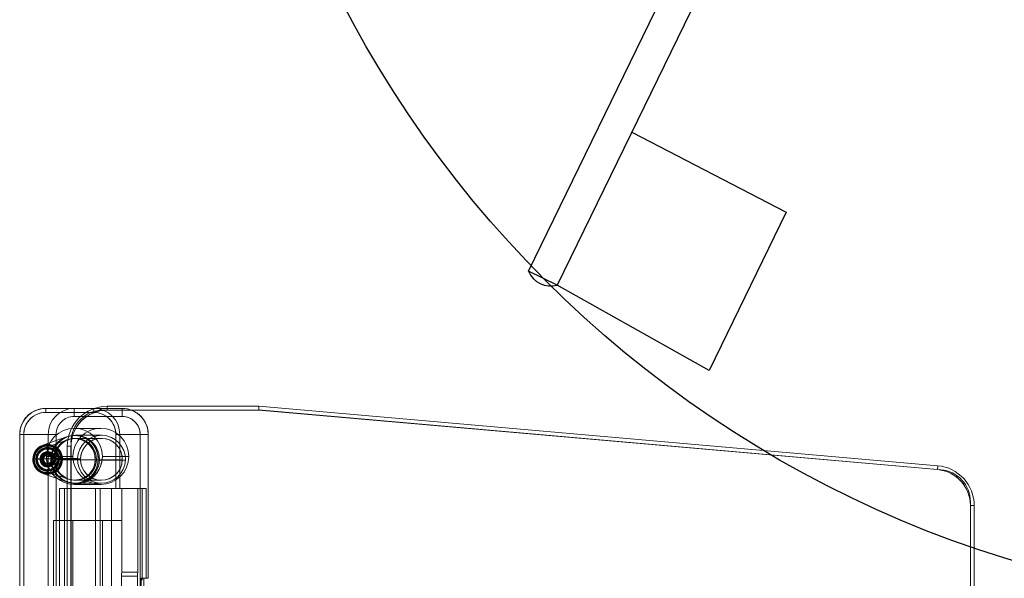
# Model space of a CAD drawing. Units: inches. Extents: x -305 to 329, y -240 to 276.
# Drawn here: x -158 to -127, y -74 to -56 of the extents above; entities that cross this region are included whole.
import ezdxf

# ---------------------------------------------------------------- set-up
doc = ezdxf.new("R2010")
doc.units = ezdxf.units.IN
doc.header["$MEASUREMENT"] = 0
for name, color, linetype in [('PROP-SEAT', 8, 'Continuous'), ('SEAT', 5, 'Continuous'), ('TABLE', 6, 'Continuous')]:
    doc.layers.add(name, color=color, linetype=linetype)

# ---------------------------------------------------------------- blocks, each defined once
blk = doc.blocks.new('BWHCHP')
at = {"layer": 'PROP-SEAT'}
for p, q in [((27.741, -11), (27.875, -5.562)), ((27.875, -5.562), (33.375, -5.562)), ((33.375, -5.562), (33.062, -11)), ((6.062, -11), (33.062, -11)), ((33.062, -11), (33.062, -12)), ((33.062, -12), (6.044, -12))]:
    blk.add_line(p, q, dxfattribs=at)
blk.add_circle((0, 0), 35, dxfattribs=at)
blk.add_arc((32.5, -11.5), 0.753, 318.3665, 41.6335, dxfattribs=at)
blk = doc.blocks.new('F867H-L00L_0P')
at = {"layer": 'SEAT', "color": 5, "linetype": 'Continuous', "lineweight": 0}
for p, q in [((-12.818, 32.986), (-13.707, 32.986)), ((-13.707, 32.986), (-12.818, 32.986)), ((-13.707, 32.986), (-13.707, 32.861)), ((-13.707, 32.861), (-13.707, 32.986)), ((-12.818, 32.986), (-12.191, 32.986)), ((-12.818, 32.736), (-12.818, 32.986)), ((-12.818, 32.986), (-12.818, 32.736)), ((-12.203, 32.986), (-12.203, 32.861)), ((-12.203, 32.861), (-12.203, 32.986)), ((-12.191, 32.986), (-11.314, 32.986)), ((-11.314, 32.986), (-12.191, 32.986)), ((-11.782, 32.936), (-11.782, 33.054)), ((-11.782, 33.054), (-11.782, 32.936)), ((-11.314, 32.936), (-11.314, 32.986)), ((-11.314, 32.986), (-11.314, 32.936)), ((-13.251, 32.861), (-13.707, 32.861)), ((-12.203, 32.861), (-13.251, 32.861)), ((-12.203, 32.861), (-13.251, 32.861)), ((-12.818, 32.736), (-12.617, 32.736)), ((-12.818, 32.736), (-12.617, 32.736)), ((-12.617, 32.736), (-11.314, 32.736)), ((-12.617, 32.736), (-11.314, 32.736)), ((-11.816, 32.936), (-11.91, 32.936)), ((-11.314, 32.936), (-11.314, 32.936)), ((-11.314, 32.936), (-11.314, 32.936)), ((-11.314, 32.736), (-11.314, 32.936)), ((-11.314, 32.936), (-11.314, 32.736)), ((-11.982, 32.361), (-12.81, 32.361)), ((-14.521, 32.173), (-13.631, 32.173)), ((-14.521, 32.173), (-13.631, 32.173)), ((-14.521, -7.892), (-14.521, 32.173)), ((-14.521, -7.892), (-14.521, 32.173)), ((-14.521, 32.173), (-14.521, 32.173)), ((-14.521, 32.173), (-14.521, -7.892)), ((-14.521, 32.173), (-14.521, 32.173)), ((-14.396, 32.173), (-14.396, -8.108)), ((-14.396, 32.173), (-14.396, -8.108)), ((-13.801, 31.834), (-13.054, 32.098)), ((-13.631, 32.173), (-13.631, -7.892)), ((-13.382, 32.173), (-13.631, 32.173)), ((-13.631, 32.173), (-13.631, -7.892)), ((-13.631, 32.173), (-13.382, 32.173)), ((-13.382, -7.892), (-13.382, 32.173)), ((-13.382, -7.892), (-13.382, 32.173)), ((-11.964, 32.145), (-12.775, 32.145)), ((-11.964, 32.05), (-12.775, 32.05)), ((-11.514, 30.486), (-11.514, 32.173)), ((-11.389, 32.173), (-11.514, 32.173)), ((-11.514, 32.173), (-11.389, 32.173)), ((-11.514, 30.486), (-11.514, 32.173)), ((-10.75, 32.173), (-11.389, 32.173)), ((-10.75, 32.173), (-11.389, 32.173)), ((-11.389, 32.173), (-11.389, 30.486)), ((-11.389, 32.173), (-11.389, 30.486)), ((-10.75, 32.173), (-10.75, -7.328)), ((-10.75, 32.173), (-10.5, 32.173)), ((-10.75, 32.173), (-10.75, -7.328)), ((-10.5, 32.173), (-10.75, 32.173)), ((-10.501, 27.673), (-10.501, 32.173)), ((-10.501, 27.673), (-10.501, 32.173)), ((-10.5, 32.173), (-10.5, 27.673)), ((-10.5, 27.673), (-10.5, 32.173)), ((-13.769, 31.744), (-13.022, 32.008)), ((-13.647, 31.82), (-13.65, 31.82)), ((-14.062, 31.56), (-14.046, 31.554)), ((-14.046, 31.554), (-14.062, 31.56)), ((-12.857, 31.486), (-13.685, 31.486)), ((-13.685, 31.486), (-12.857, 31.486)), ((-13.638, 31.535), (-13.639, 31.535)), ((-13.638, 31.575), (-13.638, 31.575)), ((-11.935, 31.486), (-11.107, 31.486)), ((-11.107, 31.486), (-11.935, 31.486)), ((-14.111, 31.409), (-13.55, 31.417)), ((-13.55, 31.417), (-14.111, 31.409)), ((-14.016, 31.406), (-14.111, 31.409)), ((-14.111, 31.409), (-14.016, 31.406)), ((-14.074, 31.407), (-14.074, 31.407)), ((-14.074, 31.407), (-14.074, 31.407)), ((-14.074, 31.401), (-14.074, 31.401)), ((-14.073, 31.408), (-14.071, 31.408)), ((-14.071, 31.408), (-14.073, 31.408)), ((-13.97, 31.404), (-14.067, 31.407)), ((-14.067, 31.407), (-13.97, 31.404)), ((-13.455, 31.414), (-14.016, 31.406)), ((-14.016, 31.406), (-13.455, 31.414)), ((-13.997, 31.405), (-13.888, 31.402)), ((-13.888, 31.402), (-13.997, 31.405)), ((-13.859, 31.401), (-13.995, 31.405)), ((-13.995, 31.405), (-13.859, 31.401)), ((-13.849, 31.401), (-13.849, 31.401)), ((-13.849, 31.401), (-13.849, 31.401)), ((-13.849, 31.398), (-13.849, 31.398)), ((-13.817, 31.401), (-13.817, 31.401)), ((-13.817, 31.401), (-13.817, 31.401)), ((-13.777, 31.399), (-13.778, 31.399)), ((-13.778, 31.399), (-13.777, 31.399)), ((-13.638, 31.255), (-13.639, 31.255)), ((-13.638, 31.215), (-13.638, 31.215)), ((-13.523, 31.417), (-12.712, 31.417)), ((-12.712, 31.417), (-13.523, 31.417)), ((-13.499, 31.391), (-13.498, 31.391)), ((-13.498, 31.391), (-13.499, 31.391)), ((-13.458, 31.39), (-13.458, 31.39)), ((-13.458, 31.39), (-13.458, 31.39)), ((-13.45, 31.392), (-13.45, 31.392)), ((-13.45, 31.389), (-13.45, 31.39)), ((-13.45, 31.39), (-13.45, 31.389)), ((-13.305, 31.385), (-13.435, 31.389)), ((-13.435, 31.389), (-13.305, 31.385)), ((-12.617, 31.414), (-13.428, 31.414)), ((-13.428, 31.414), (-12.617, 31.414)), ((-13.401, 31.388), (-13.296, 31.385)), ((-13.296, 31.385), (-13.401, 31.388)), ((-13.232, 31.383), (-13.329, 31.386)), ((-13.329, 31.386), (-13.232, 31.383)), ((-13.183, 31.382), (-13.278, 31.385)), ((-13.278, 31.385), (-12.159, 31.376)), ((-12.159, 31.376), (-13.278, 31.385)), ((-13.278, 31.385), (-13.183, 31.382)), ((-13.253, 31.235), (-13.237, 31.228)), ((-13.237, 31.228), (-13.253, 31.235)), ((-13.223, 31.383), (-13.226, 31.383)), ((-13.226, 31.383), (-13.223, 31.383)), ((-13.225, 31.389), (-13.225, 31.388)), ((-13.225, 31.382), (-13.225, 31.382)), ((-13.225, 31.382), (-13.225, 31.382)), ((-12.065, 31.374), (-13.183, 31.382)), ((-13.183, 31.382), (-12.065, 31.374)), ((-12.122, 31.376), (-11.311, 31.376)), ((-11.311, 31.376), (-12.122, 31.376)), ((-11.216, 31.373), (-12.027, 31.373)), ((-12.027, 31.373), (-11.216, 31.373)), ((-13.801, 30.956), (-13.054, 30.693)), ((-13.769, 31.046), (-13.022, 30.782)), ((-13.647, 30.97), (-13.65, 30.97)), ((-11.982, 30.611), (-12.81, 30.611)), ((-11.964, 30.74), (-12.775, 30.74)), ((-11.964, 30.645), (-12.775, 30.645)), ((-13.277, -8.108), (-13.277, 30.486)), ((-13.277, -8.108), (-13.277, 30.486)), ((-13.461, -7.139), (-13.461, 29.486)), ((-12.857, 29.486), (-13.461, 29.486)), ((-12.857, 29.486), (-12.857, -7.139)), ((-11.326, 29.486), (-12.857, 29.486)), ((-12.857, -7.139), (-12.857, 29.486)), ((-11.93, -7.139), (-11.93, 29.486))]:
    blk.add_line(p, q, dxfattribs=at)
for points in [[(-13.707, 32.986), (-13.707, 32.986, 0.41419), (-14.521, 32.173)], [(-14.521, 32.173), (-14.521, 32.173, -0.414244), (-13.707, 32.986)], [(-14.521, 32.173), (-14.521, 32.173, -0.352135), (-13.882, 32.967)], [(-13.882, 32.967), (-13.882, 32.967, -0.053918), (-13.707, 32.986)], [(-13.631, 32.173), (-13.631, 32.173, -0.414195), (-12.818, 32.986)], [(-12.818, 32.986), (-12.818, 32.986, 0.414195), (-13.631, 32.173)], [(-11.389, 32.173), (-11.389, 32.173, 0.414212), (-12.203, 32.986)], [(-12.203, 32.986), (-12.203, 32.986, -0.414181), (-11.389, 32.173)], [(-11.314, 32.986), (-11.314, 32.986, -0.414203), (-10.501, 32.173)], [(-10.501, 32.173), (-10.501, 32.173, 0.414231), (-11.314, 32.986)], [(-11.314, 32.986), (-11.314, 32.986, -0.08744), (-11.034, 32.936)], [(-13.707, 32.861), (-13.707, 32.861, 0.414166), (-14.396, 32.173)], [(-14.09, 32.745), (-14.09, 32.745, 0.250798), (-14.396, 32.173)], [(-13.775, 32.858), (-13.775, 32.858, 0.123102), (-14.09, 32.745)], [(-13.382, 32.173), (-13.382, 32.173, -0.414258), (-12.818, 32.736)], [(-11.514, 32.173), (-11.514, 32.173, 0.414258), (-12.203, 32.861)], [(-11.82, 32.745), (-11.82, 32.745, 0.123113), (-12.136, 32.858)], [(-11.514, 32.173), (-11.514, 32.173, 0.250859), (-11.82, 32.745)], [(-11.314, 32.736), (-11.314, 32.736, -0.414166), (-10.75, 32.173)], [(-11.034, 32.936), (-11.034, 32.936, -0.000445), (-11.033, 32.936)], [(-11.033, 32.936), (-11.033, 32.936, -0.314265), (-10.5, 32.173)], [(-13.685, 31.486), (-13.685, 31.486, -1), (-11.935, 31.486)], [(-13.054, 32.098), (-13.054, 32.098, -0.084971), (-12.775, 32.145)], [(-13.022, 32.008), (-13.022, 32.008, -0.084966), (-12.775, 32.05)], [(-13.225, 31.389), (-13.225, 31.389, 0.992741), (-14.074, 31.407)], [(-14.063, 31.561), (-14.063, 31.561, -0.999986), (-13.236, 31.228)], [(-13.236, 31.228), (-13.236, 31.228, -0.999986), (-14.063, 31.561)], [(-13.45, 31.392), (-13.45, 31.392, 0.992735), (-13.849, 31.401)], [(-12.556, 30.649), (-12.556, 30.649, -0.503493), (-13.685, 31.486)], [(-13.639, 31.535), (-13.639, 31.535, -0.422749), (-13.499, 31.391)], [(-13.638, 31.575), (-13.638, 31.575, -0.422747), (-13.458, 31.39)], [(-14.074, 31.407), (-14.074, 31.407, 0.003619), (-14.074, 31.401)], [(-13.849, 31.401), (-13.849, 31.401, 0.003615), (-13.849, 31.398)], [(-13.849, 31.398), (-13.849, 31.398, -0.003486), (-13.849, 31.401)], [(-13.499, 31.391), (-13.499, 31.391, -0.405662), (-13.639, 31.255)], [(-13.458, 31.39), (-13.458, 31.39, -0.405664), (-13.638, 31.215)], [(-13.225, 31.388), (-13.225, 31.388, -0.003627), (-13.225, 31.382)], [(-12.775, 30.645), (-12.775, 30.645, -0.084904), (-13.054, 30.693)], [(-12.775, 30.74), (-12.775, 30.74, -0.084891), (-13.022, 30.782)]]:
    blk.add_lwpolyline(points, format="xyb", dxfattribs=at)
blk.add_circle((-11.982, 31.486), 0.875, dxfattribs=at)
for centre, radius, start, end in [((-13.707, 32.171), 0.69, 89.9983, 95.6131), ((-12.203, 32.171), 0.69, 84.3869, 90.0017), ((-12.81, 31.486), 0.875, 0, 180), ((-11.982, 31.486), 0.875, 360, 180), ((-12.81, 31.486), 0.875, 180, 0), ((-11.982, 31.486), 0.875, 180, 0)]:
    blk.add_arc(centre, radius, start, end, dxfattribs=at)
for centre, major_axis, ratio, start_param, end_param in [((-12.818, 32.173), (0.564, 0), 0.997564, 1.57065, 3.141447), ((-11.314, 32.173), (0.564, 0), 0.997564, 0.000146, 1.570943), ((-12.807, 31.395), (0, -0.745), 0.997564, 1.541705, 4.683297), ((-12.807, 31.395), (0, 0.745), 0.997564, -1.599888, 1.541705), ((-12.775, 31.395), (0, -0.75), 0.997564, 1.541705, 4.683297), ((-12.775, 31.395), (0, 0.75), 0.997564, -1.599888, 1.541705), ((-12.807, 31.395), (0, -0.65), 0.997564, 1.541705, 4.683297), ((-12.807, 31.395), (0, 0.65), 0.997564, -1.599888, 1.541705), ((-12.775, 31.395), (0, -0.655), 0.997564, 1.541705, 4.683297), ((-12.775, 31.395), (0, 0.655), 0.997564, -1.599888, 1.541705), ((-11.964, 31.395), (0, 0.75), 0.997564, 1.541705, 7.82489), ((-11.964, 31.395), (0, -0.75), 0.997564, 1.541705, 4.683297), ((-11.964, 31.395), (0, -0.655), 0.997564, -4.74148071797465, 1.541704589204937), ((-11.964, 31.395), (0, -0.655), 0.997564, 1.541705, 4.683297), ((-13.649, 31.395), (0.417, -0.006), 0.999998, -3.50979, 2.773395), ((-13.647, 31.395), (0, 0.465), 0.997564, -1.599888, 1.541705), ((-13.65, 31.395), (0, -0.425), 0.997564, -4.741480717974641, 1.541704589204945), ((-13.647, 31.395), (0, 0.425), 0.997564, 1.541705, 7.82489), ((-13.649, 31.395), (0.425, -0.006), 0.999998, -0.01451, 3.127082), ((-13.649, 31.395), (0.425, -0.006), 0.999998, -0.01451, 3.127082), ((-13.65, 31.395), (0, 0.425), 0.997564, -1.599888, 1.541705), ((-13.647, 31.395), (0, -0.425), 0.997564, 1.541705, 4.683297), ((-13.649, 31.395), (-0.415, 0.006), 0.999998, -0.01451, 6.268675), ((-13.649, 31.395), (0.418, -0.006), 0.999998, -0.01451, 3.127082), ((-13.649, 31.395), (0.418, -0.006), 0.999998, -0.01451, 3.127082), ((-13.649, 31.395), (0.415, -0.006), 0.999998, -0.01451, 3.127082), ((-13.649, 31.394), (0.445, -0.006), 0.999998, -0.368197, 2.773395), ((-13.649, 31.394), (0.445, -0.006), 0.999998, -0.368197, 2.773395), ((-13.649, 31.395), (0.427, -0.006), 0.999998, -0.368197, 2.773395), ((-13.649, 31.395), (0.427, -0.006), 0.999998, -0.368197, 2.773395), ((-13.649, 31.394), (0.346, -0.005), 0.999998, -0.368197, 5.914988), ((-13.649, 31.395), (0.417, -0.006), 0.999998, -0.368197, 2.773395), ((-13.647, 31.395), (0, 0.37), 0.997564, -1.599888, 1.541705), ((-13.647, 31.395), (0, -0.37), 0.997564, 1.541705, 4.683297), ((-13.647, 31.395), (0, -0.36), 0.997564, -4.74148071797464, 1.541704589204947), ((-13.65, 31.395), (0, 0.354), 0.997564, 1.541705, 7.82489), ((-13.647, 31.395), (0, -0.36), 0.997564, 1.541705, 4.683297), ((-13.65, 31.395), (0, -0.354), 0.997564, 1.541705, 4.683297), ((-13.647, 31.395), (0, 0.352), 0.997564, -1.599888, 1.541705), ((-13.647, 31.395), (0, 0.352), 0.997564, -1.599888, 1.541705), ((-13.65, 31.395), (0, 0.346), 0.997564, -1.599888, 1.541705), ((-13.65, 31.395), (0, 0.346), 0.997564, -1.599888, 1.541705), ((-13.649, 31.394), (0.346, -0.005), 0.999998, -0.368197, 2.773395), ((-13.649, 31.394), (-0.445, 0.006), 0.999998, -0.368197, 2.773395), ((-13.649, 31.394), (-0.445, 0.006), 0.999998, -0.368197, 2.773395), ((-13.649, 31.395), (-0.427, 0.006), 0.999998, -0.368197, 2.773395), ((-13.649, 31.395), (-0.417, 0.006), 0.999998, -0.368197, 2.773395), ((-13.649, 31.395), (-0.427, 0.006), 0.999998, -0.368197, 2.773395), ((-13.97, 31.523), (0.0928, -0.0373), 0.001893, 3.015931, 4.713119), ((-13.97, 31.523), (-0.0928, 0.0373), 0.001893, -0.125662, 1.571527), ((-14.037, 31.55), (0.00928, -0.00373), 0.001893, 1.571527, 3.015931), ((-14.037, 31.55), (-0.00928, 0.00373), 0.001893, -1.570066, -0.125662), ((-13.649, 31.394), (-0.346, 0.005), 0.999998, -0.368197, 2.773395), ((-13.649, 31.395), (0.321, -0.005), 0.999998, -0.01451, 3.127082), ((-13.645, 31.395), (0, -0.244), 0.997564, 1.541705, 4.683297), ((-13.645, 31.395), (0, -0.244), 0.997564, 1.541705, 4.683297), ((-13.643, 31.395), (0, 0.224), 0.997564, -0.029092, 3.112501), ((-13.643, 31.395), (0, 0.224), 0.997564, -1.599888, 1.541705), ((-13.647, 31.395), (0, -0.213), 0.997564, 1.541705, 4.683297), ((-13.647, 31.395), (0, -0.213), 0.997564, 1.541705, 4.683297), ((-13.649, 31.395), (-0.198, 0.003), 0.999998, -1.585307, 1.556286), ((-13.649, 31.395), (0.2, -0.003), 0.999998, -0.01451, 3.127082), ((-13.649, 31.395), (0.198, -0.003), 0.999998, -0.01451, 3.127082), ((-13.646, 31.395), (0, 0.192), 0.997564, -0.029092, 3.112501), ((-13.646, 31.395), (0, 0.192), 0.997564, -1.599888, 1.541705), ((-13.639, 31.395), (0, 0.187), 0.997564, -0.029092, 3.112501), ((-13.639, 31.395), (0, -0.187), 0.997564, 1.541705, 4.683297), ((-13.638, 31.395), (0, 0.18), 0.997564, 1.541705, 7.82489), ((-13.638, 31.395), (0, -0.18), 0.997564, 1.541705, 4.683297), ((-13.638, 31.395), (0, 0.18), 0.997564, -1.599888, 1.541705), ((-13.64, 31.395), (0, 0.148), 0.997564, -0.029092, 3.112501), ((-13.64, 31.395), (0, -0.148), 0.997564, 1.541705, 4.683297), ((-13.649, 31.396), (-0.135, 0.002), 0.999998, -1.585307, 1.556286), ((-13.649, 31.396), (0.135, -0.002), 0.999998, 1.556286, 4.697879), ((-13.649, 31.396), (0.128, -0.002), 0.999998, 1.556286, 4.697879), ((-13.638, 31.395), (0, 0.14), 0.997564, -4.741480717974619, 1.541704589204967), ((-13.649, 31.396), (-0.128, 0.002), 0.999998, -4.726899, 1.556286), ((-13.639, 31.395), (0, 0.14), 0.997564, -1.599888, 1.541705), ((-13.638, 31.395), (0, -0.14), 0.997564, 1.541705, 4.683297), ((-13.649, 31.395), (0.198, -0.003), 0.999998, -1.585307, 1.556286), ((-13.649, 31.396), (-0.135, 0.002), 0.999998, 1.556286, 4.697879), ((-13.649, 31.396), (0.135, -0.002), 0.999998, -1.585307, 1.556286), ((-13.649, 31.396), (-0.128, 0.002), 0.999998, 1.556286, 4.697879), ((-13.646, 31.395), (0, -0.192), 0.997564, -0.029092, 3.112501), ((-13.643, 31.395), (0, -0.224), 0.997564, -0.029092, 3.112501), ((-13.649, 31.395), (-0.006, -0.2), 0.000029, -2.997248, -2.310527), ((-13.649, 31.395), (0.006, 0.2), 0.000029, 0.144344, 0.831066), ((-13.639, 31.395), (0, -0.187), 0.997564, -0.029092, 3.112501), ((-13.64, 31.395), (0, -0.148), 0.997564, -0.029092, 3.112501), ((-13.649, 31.395), (-0.006, -0.2), 0.069727, 2.404609, 2.862829), ((-13.649, 31.395), (0.006, 0.2), 0.069727, -0.736984, -0.278764), ((-13.649, 31.395), (0.007, 0.24), 0.069727, -0.67764, -0.363961), ((-13.649, 31.395), (-0.007, -0.24), 0.069727, 2.463953, 2.777631), ((-12.81, 31.486), (0.699, -0.526), 0.999982, -0.630638, 0.645187), ((-13.647, 31.395), (0, -0.465), 0.997564, -1.599888, 1.541705), ((-13.649, 31.395), (-0.425, 0.006), 0.999998, -0.01451, 3.127082), ((-13.649, 31.395), (-0.425, 0.006), 0.999998, -0.01451, 3.127082), ((-13.65, 31.395), (0, -0.425), 0.997564, -1.599888, 1.541705), ((-13.649, 31.395), (-0.425, 0.006), 0.999998, -0.01451, 3.127082), ((-13.649, 31.395), (-0.425, 0.006), 0.999998, -0.01451, 3.127082), ((-13.647, 31.395), (0, 0.425), 0.997564, 1.541705, 4.683297), ((-13.649, 31.395), (-0.418, 0.006), 0.999998, -0.01451, 3.127082), ((-14.064, 31.407), (-0.01, 0.00029), 0.002029, -1.256608, 0.000029), ((-14.064, 31.407), (-0.01, 0.00029), 0.002029, 0.000029, 1.570826), ((-13.649, 31.395), (-0.418, 0.006), 0.999998, -0.01451, 3.127082), ((-14.064, 31.407), (0.01, -0.00029), 0.002029, -3.141563, -1.570767), ((-14.064, 31.407), (0.01, -0.00029), 0.002029, 1.884985, 3.141622), ((-13.649, 31.395), (-0.415, 0.006), 0.999998, -0.01451, 3.127082), ((-13.647, 31.395), (0, 0.37), 0.997564, 1.541705, 4.683297), ((-13.647, 31.395), (0, -0.37), 0.997564, -1.599888, 1.541705), ((-13.647, 31.395), (0, 0.36), 0.997564, 1.541705, 4.683297), ((-13.65, 31.395), (0, 0.354), 0.997564, 1.541705, 4.683297), ((-14.003, 31.406), (0.03, -0.0009), 0.002029, -1.64058, -1.370567), ((-14.003, 31.406), (0.03, -0.0009), 0.002029, -1.64058, -1.370567), ((-14.001, 31.406), (0.03, -0.0009), 0.002029, -1.64058, -1.370567), ((-14.001, 31.406), (0.03, -0.0009), 0.002029, -1.64058, -1.370567), ((-13.647, 31.395), (0, -0.352), 0.997564, -1.599888, 1.541705), ((-13.647, 31.395), (0, -0.352), 0.997564, -1.599888, 1.541705), ((-13.65, 31.395), (0, -0.346), 0.997564, -1.599888, 1.541705), ((-13.65, 31.395), (0, -0.346), 0.997564, -1.599888, 1.541705), ((-13.649, 31.395), (-0.321, 0.005), 0.999998, -0.01451, 3.127082), ((-14.024, 31.406), (-0.175, 0.005), 0.002029, 1.884985, 3.141622), ((-14.024, 31.406), (0.175, -0.005), 0.002029, -1.256608, 0.000029), ((-13.645, 31.395), (0, 0.244), 0.997564, 1.541705, 4.683297), ((-13.645, 31.395), (0, 0.244), 0.997564, 1.541705, 4.683297), ((-13.894, 31.403), (0.03, -0.0009), 0.002029, -1.370567, -0.435779), ((-13.894, 31.403), (0.03, -0.0009), 0.002029, -1.370567, -0.435779), ((-13.643, 31.395), (0, -0.224), 0.997564, -1.599888, 1.541705), ((-13.647, 31.395), (0, 0.213), 0.997564, 1.541705, 4.683297), ((-13.647, 31.395), (0, 0.213), 0.997564, 1.541705, 4.683297), ((-13.865, 31.402), (-0.03, 0.0009), 0.002029, 1.771025, 2.791011), ((-13.865, 31.402), (0.03, -0.0009), 0.002029, -1.370567, -0.350582), ((-13.649, 31.395), (-0.2, 0.003), 0.999998, -0.01451, 3.127082), ((-13.649, 31.395), (-0.2, 0.003), 0.999998, -0.01451, 3.127082), ((-13.649, 31.395), (-0.2, 0.003), 0.999998, -0.01451, 3.127082), ((-13.649, 31.395), (-0.198, 0.003), 0.999998, -0.01451, 3.127082), ((-13.839, 31.401), (-0.01, 0.00029), 0.002029, -0.666244, 0.000029), ((-13.839, 31.401), (0.01, -0.00029), 0.002029, 2.475348, 3.141622), ((-13.646, 31.395), (0, -0.192), 0.997564, -1.599888, 1.541705), ((-13.639, 31.395), (0, 0.187), 0.997564, 1.541705, 4.683297), ((-13.847, 31.401), (0.03, -0.0009), 0.002029, -0.749458, -0.069784), ((-13.847, 31.401), (-0.03, 0.0009), 0.002029, 2.392135, 3.071809), ((-13.638, 31.395), (0, 0.18), 0.997564, 1.541705, 4.683297), ((-13.638, 31.395), (0, -0.18), 0.997564, -1.599888, 1.541705), ((-13.64, 31.395), (0, 0.148), 0.997564, 1.541705, 4.683297), ((-13.808, 31.4), (-0.03, 0.0009), 0.002029, 2.332791, 3.071809), ((-13.808, 31.4), (0.03, -0.0009), 0.002029, -0.808802, -0.069784), ((-13.639, 31.395), (0, -0.14), 0.997564, -1.599888, 1.541705), ((-13.638, 31.395), (0, 0.14), 0.997564, 1.541705, 4.683297), ((-13.649, 31.395), (0.006, 0.2), 0.000029, 2.306469, 2.99319), ((-13.649, 31.395), (-0.006, -0.2), 0.000029, -0.835124, -0.148403), ((-13.649, 31.395), (0.006, 0.2), 0.069727, -2.858761, -2.400541), ((-13.649, 31.395), (-0.006, -0.2), 0.069727, 0.282832, 0.741052), ((-13.649, 31.395), (-0.007, -0.24), 0.069727, 0.368029, 0.681708), ((-13.649, 31.395), (0.007, 0.24), 0.069727, -2.773563, -2.459885), ((-12.807, 31.395), (0, -0.745), 0.997564, -1.599888, 1.541705), ((-12.807, 31.395), (0, 0.745), 0.997564, 1.541705, 4.683297), ((6.42, 30.835), (19.992, -0.58), 0.002029, 3.071809, 3.095022), ((6.42, 30.835), (-19.992, 0.58), 0.002029, -0.069784, -0.046571), ((-12.775, 31.395), (0, -0.75), 0.997564, -1.599888, 1.541705), ((-12.775, 31.395), (0, 0.75), 0.997564, 1.541705, 4.683297), ((-13.469, 31.39), (0.03, -0.0009), 0.002029, 3.071809, 3.810827), ((-13.469, 31.39), (-0.03, 0.0009), 0.002029, -0.069784, 0.669234), ((-12.807, 31.395), (0, -0.65), 0.997564, -1.599888, 1.541705), ((-12.807, 31.395), (0, 0.65), 0.997564, 1.541705, 4.683297), ((-13.428, 31.389), (-0.03, 0.0009), 0.002029, -0.069784, 0.60989), ((-13.428, 31.389), (0.03, -0.0009), 0.002029, 3.071809, 3.751483), ((6.42, 30.835), (-19.897, 0.578), 0.002029, -0.069784, -0.046571), ((6.42, 30.835), (19.897, -0.578), 0.002029, 3.071809, 3.095022), ((-13.425, 31.389), (0.03, -0.0009), 0.002029, -2.930578, -1.910593), ((-13.425, 31.389), (-0.03, 0.0009), 0.002029, 0.211014, 1.231), ((-13.46, 31.39), (0.01, -0.00029), 0.002029, 0.000029, 0.666303), ((-13.46, 31.39), (-0.01, 0.00029), 0.002029, -3.141563, -2.47529), ((-13.649, 31.395), (-0.2, 0.003), 0.999998, 3.127033, 3.141593), ((-13.649, 31.395), (0.2, -0.003), 0.999998, -0.014511, 0.000049), ((-13.275, 31.384), (0.175, -0.005), 0.002029, -3.141563, -1.884926), ((-13.275, 31.384), (-0.175, 0.005), 0.002029, 0.000029, 1.256667), ((-12.775, 31.395), (0, -0.655), 0.997564, -1.599888, 1.541705), ((-12.775, 31.395), (0, 0.655), 0.997564, 1.541705, 4.683297), ((-13.391, 31.388), (-0.03, 0.0009), 0.002029, 0.296212, 1.231), ((-13.391, 31.388), (0.03, -0.0009), 0.002029, -2.845381, -1.910593), ((-13.329, 31.265), (-0.0928, 0.0373), 0.001893, 1.571527, 3.268715), ((-13.329, 31.265), (0.0928, -0.0373), 0.001893, -1.570066, 0.127122), ((-13.295, 31.385), (0.03, -0.0009), 0.002029, -1.910593, -1.64058), ((-13.295, 31.385), (0.03, -0.0009), 0.002029, -1.910593, -1.64058), ((-13.286, 31.385), (0.03, -0.0009), 0.002029, -1.910593, -1.64058), ((-13.286, 31.385), (0.03, -0.0009), 0.002029, -1.910593, -1.64058), ((-13.262, 31.239), (-0.00928, 0.00373), 0.001893, -3.01447, -1.570066), ((-13.262, 31.239), (0.00928, -0.00373), 0.001893, 0.127122, 1.571527), ((-13.235, 31.383), (0.01, -0.00029), 0.002029, -1.570767, 0.000029), ((-13.235, 31.383), (-0.01, 0.00029), 0.002029, 1.570826, 3.141622), ((-13.235, 31.383), (0.01, -0.00029), 0.002029, 0.000029, 1.256666), ((-13.235, 31.383), (-0.01, 0.00029), 0.002029, -3.141563, -1.884926), ((-13.649, 31.395), (-0.425, 0.006), 0.999998, 3.127046, 3.141593), ((-13.649, 31.395), (0.425, -0.006), 0.999998, -0.01451, 0.000037), ((-11.964, 31.395), (0, 0.75), 0.997564, 1.541705, 4.683297), ((-11.964, 31.395), (0, 0.655), 0.997564, 1.541705, 4.683297), ((-31.97, 31.955), (19.897, -0.578), 0.002029, -0.092997, -0.069784), ((-31.97, 31.955), (-19.897, 0.578), 0.002029, 3.048596, 3.071809), ((-31.97, 31.955), (-19.992, 0.58), 0.002029, 3.048596, 3.071809), ((-31.97, 31.955), (19.992, -0.58), 0.002029, -0.092997, -0.069784)]:
    blk.add_ellipse(centre, major_axis=major_axis, ratio=ratio, start_param=start_param, end_param=end_param, dxfattribs=at)
at = {"layer": 'TABLE', "linetype": 'Continuous', "lineweight": 0}
for p, q in [((-7.036, 33.054), (-11.782, 33.054)), ((-11.782, 33.054), (-7.036, 33.054)), ((-7.041, 32.936), (-7.036, 33.054)), ((-7.036, 33.054), (-7.041, 32.936)), ((14.198, 31.193), (-7.036, 33.054)), ((-7.036, 33.054), (14.198, 31.193)), ((-7.036, 32.936), (-11.816, 32.936)), ((-11.782, 32.936), (-7.041, 32.936)), ((-7.041, 32.936), (-11.782, 32.936)), ((-11.782, 32.936), (-7.041, 32.936)), ((-7.028, 32.934), (-11.782, 32.934)), ((-7.028, 32.931), (-11.782, 32.931)), ((-7.028, 32.931), (-11.782, 32.931)), ((14.187, 31.075), (-7.041, 32.936)), ((-7.041, 32.936), (14.187, 31.075)), ((-7.041, 32.936), (14.187, 31.075)), ((-7.022, 32.936), (-7.036, 32.936)), ((14.303, 31.07), (-6.935, 32.932)), ((14.187, 31.078), (-6.929, 32.929)), ((14.187, 31.075), (-6.929, 32.926)), ((14.187, 31.075), (-6.929, 32.926)), ((-13.035, 31.802), (-12.917, 31.802)), ((-12.917, 31.802), (-13.035, 31.802)), ((-13.035, -6.195), (-13.035, 31.802)), ((-12.917, 31.802), (-12.917, -6.195)), ((-12.917, -6.195), (-12.917, 31.802)), ((-12.916, 31.929), (-12.916, 31.802)), ((-12.916, -6.195), (-12.916, 31.802)), ((-12.916, -6.195), (-12.916, 31.802)), ((-12.916, 31.8), (-12.916, -6.192)), ((14.198, 31.193), (14.188, 31.078)), ((14.188, 31.078), (14.198, 31.193)), ((14.188, 31.078), (14.187, 31.075)), ((14.187, 31.075), (14.188, 31.078)), ((-13.277, 30.486), (-13.124, 30.486)), ((-13.124, 30.486), (-12, 30.486)), ((-13.124, 30.486), (-13.124, -8.233)), ((-12.145, 13.486), (-12.145, 30.486)), ((-12, 30.486), (-11.326, 30.486)), ((-12, 30.486), (-12, -8.233)), ((-12, 30.486), (-11.326, 30.486)), ((-11.646, 30.486), (-11.646, 13.486)), ((-10.686, 30.486), (-11.326, 30.486)), ((-11.326, 30.486), (-11.326, 29.486)), ((-11.326, 30.486), (-11.326, 27.861)), ((-10.827, 27.861), (-10.827, 30.486)), ((-10.686, 27.673), (-10.686, 30.486)), ((-10.686, 30.486), (-10.562, 30.486)), ((-10.686, 27.673), (-10.686, 30.486)), ((-10.686, 30.486), (-10.562, 30.486)), ((-10.562, 30.486), (-10.562, 27.673)), ((-10.562, 30.486), (-10.562, 27.673)), ((15.222, 29.949), (15.222, 30.067)), ((15.222, -4.341), (15.222, 29.949)), ((15.222, 12.804), (15.222, 29.946)), ((15.222, 29.946), (15.222, 12.804)), ((15.34, 29.946), (15.222, 29.946)), ((15.222, 29.946), (15.34, 29.946)), ((15.222, 29.946), (15.222, 12.804)), ((15.222, 29.946), (15.222, 12.804)), ((15.34, 12.804), (15.34, 29.946)), ((15.34, 29.946), (15.34, 12.804)), ((-11.334, 27.736), (-11.334, -2.327)), ((-10.836, 27.736), (-11.334, 27.736)), ((-11.334, -2.327), (-11.334, 27.736)), ((-11.334, 27.736), (-10.836, 27.736)), ((-11.326, 27.861), (-10.827, 27.861)), ((-10.836, 27.736), (-10.836, -2.327)), ((-10.726, -2.452), (-10.726, 27.673)), ((-10.726, 27.673), (-10.686, 27.673)), ((-10.726, 27.673), (-10.686, 27.673)), ((-10.64, 27.673), (-10.686, 27.673)), ((-10.686, 27.673), (-10.686, 27.611)), ((-10.64, -2.452), (-10.64, 27.673)), ((-10.5, 27.673), (-10.64, 27.673))]:
    blk.add_line(p, q, dxfattribs=at)
for centre, radius, start, end in [((-11.782, 31.802), 1.252, 90, 180), ((-11.782, 31.802), 1.252, 90, 180), ((-11.782, 31.802), 1.134, 90, 180), ((-11.782, 31.802), 1.134, 90, 180), ((-11.782, 31.802), 1.134, 90, 180), ((-11.91, 31.929), 1.007, 90, 180), ((-11.91, 31.929), 1.007, 90, 180), ((-11.782, 31.8), 1.134, 90, 180), ((-11.782, 31.8), 1.134, 90, 180), ((-11.782, 31.797), 1.134, 90, 180), ((-11.782, 31.797), 1.134, 90, 180), ((-7.028, 31.8), 1.134, 84.99, 90), ((-7.028, 31.8), 1.134, 84.99, 90), ((-7.028, 31.797), 1.134, 84.99, 90), ((-7.028, 31.797), 1.134, 84.99, 90), ((-7.022, 31.929), 1.007, 84.99, 90), ((-7.022, 31.929), 1.007, 84.99, 90), ((14.088, 29.946), 1.252, 360, 84.99), ((14.088, 29.946), 1.252, 0, 84.99), ((14.088, 29.949), 1.134, 0, 84.99), ((14.088, 29.949), 1.134, 360, 84.99), ((14.088, 29.946), 1.134, 360, 84.99), ((14.088, 29.946), 1.134, 360, 84.99), ((14.088, 29.946), 1.134, 0, 84.99), ((14.088, 29.946), 1.134, 0, 84.99), ((14.088, 29.945), 1.134, 0, 84.99), ((14.088, 29.945), 1.134, 360, 84.99), ((14.215, 30.067), 1.007, 360, 84.99), ((14.215, 30.067), 1.007, 0, 84.99)]:
    blk.add_arc(centre, radius, start, end, dxfattribs=at)
for centre, major_axis, start_param, end_param in [((-11.326, 27.736), (0, 0.125), 0, 1.570796), ((-11.326, 27.736), (0, -0.125), 3.141593, 4.712389), ((-10.827, 27.736), (0, 0.125), 0, 1.570796)]:
    blk.add_ellipse(centre, major_axis=major_axis, ratio=0.069756, start_param=start_param, end_param=end_param, dxfattribs=at)

msp = doc.modelspace()

# ---------------------------------------------------------------- block references
at = {"rotation": 244}
msp.add_blockref('BWHCHP', (-116.614, -39.783), dxfattribs=at)
msp.add_blockref('F867H-L00L_0P', (-143.289, -101.518))

doc.saveas('drawing.dxf')
